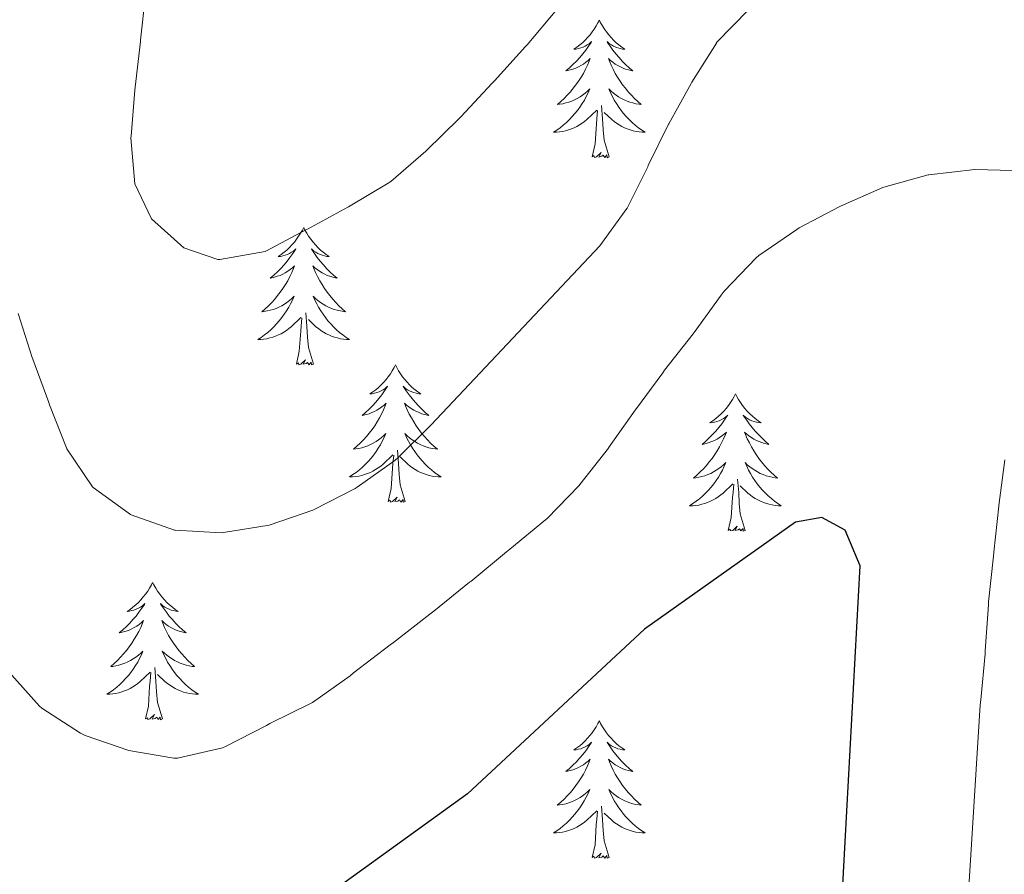
# Model space of a CAD drawing. Units: metres. Extents: x 597057 to 601554, y 4677818 to 4680851.
# Drawn here: x 600343 to 600429, y 4678659 to 4678734 of the extents above; entities that cross this region are included whole.
import ezdxf

# ---------------------------------------------------------------- set-up
doc = ezdxf.new("R2010")
doc.units = ezdxf.units.M
doc.header["$MEASUREMENT"] = 0
for name, color, linetype, lineweight in [('Level 36', 19, 'Continuous', 40), ('Level 4', 36, 'Continuous', 30), ('Level 5', 36, 'Continuous', 0)]:
    doc.layers.add(name, color=color, linetype=linetype, lineweight=lineweight)

msp = doc.modelspace()

# ---------------------------------------------------------------- linework, layer by layer
at = {"layer": 'Level 36', "color": 92, "linetype": 'Continuous', "lineweight": 0}
for points in [[(600393.64, 4678733.56, 0.01), (600393.52, 4678733.34, 0.01), (600393.37, 4678733.07, 0.01), (600393.2, 4678732.8, 0.01), (600393.02, 4678732.55, 0.01), (600392.83, 4678732.3, 0.01), (600392.62, 4678732.06, 0.01), (600392.4, 4678731.84, 0.01), (600392.17, 4678731.62, 0.01), (600391.93, 4678731.42, 0.01), (600391.68, 4678731.22, 0.01), (600391.42, 4678731.05, 0.01), (600391.62, 4678731.07, 0.01), (600391.82, 4678731.11, 0.01), (600392.02, 4678731.16, 0.01), (600392.22, 4678731.23, 0.01), (600392.4, 4678731.32, 0.01), (600392.58, 4678731.42, 0.01), (600392.76, 4678731.53, 0.01), (600392.96, 4678731.72, 0.01), (600392.92, 4678731.65, 0.01), (600392.69, 4678731.31, 0.01), (600392.45, 4678730.97, 0.01), (600392.19, 4678730.65, 0.01), (600391.93, 4678730.33, 0.01), (600391.65, 4678730.03, 0.01), (600391.35, 4678729.73, 0.01), (600391.05, 4678729.45, 0.01), (600390.74, 4678729.18, 0.01), (600390.86, 4678729.2, 0.01), (600391.11, 4678729.26, 0.01), (600391.35, 4678729.33, 0.01), (600391.59, 4678729.42, 0.01), (600391.82, 4678729.52, 0.01), (600392.04, 4678729.64, 0.01), (600392.26, 4678729.77, 0.01), (600392.46, 4678729.92, 0.01), (600392.66, 4678730.07, 0.01), (600392.85, 4678730.24, 0.01), (600392.76, 4678730.02, 0.01), (600392.6, 4678729.66, 0.01), (600392.43, 4678729.31, 0.01), (600392.25, 4678728.96, 0.01), (600392.05, 4678728.62, 0.01), (600391.84, 4678728.29, 0.01), (600391.61, 4678727.97, 0.01), (600391.37, 4678727.66, 0.01), (600391.12, 4678727.35, 0.01), (600390.85, 4678727.06, 0.01), (600390.58, 4678726.78, 0.01), (600390.29, 4678726.51, 0.01), (600390, 4678726.25, 0.01), (600390.19, 4678726.28, 0.01), (600390.46, 4678726.32, 0.01), (600390.72, 4678726.39, 0.01), (600390.98, 4678726.46, 0.01), (600391.24, 4678726.56, 0.01), (600391.48, 4678726.67, 0.01), (600391.72, 4678726.79, 0.01), (600391.96, 4678726.93, 0.01), (600392.18, 4678727.08, 0.01), (600392.4, 4678727.24, 0.01), (600392.6, 4678727.42, 0.01), (600392.8, 4678727.61, 0.01), (600392.66, 4678727.28, 0.01)], [(600393.64, 4678733.56, 0.01), (600393.75, 4678733.34, 0.01), (600393.9, 4678733.07, 0.01), (600394.07, 4678732.8, 0.01), (600394.25, 4678732.55, 0.01), (600394.45, 4678732.3, 0.01), (600394.65, 4678732.06, 0.01), (600394.87, 4678731.84, 0.01), (600395.1, 4678731.62, 0.01), (600395.34, 4678731.42, 0.01), (600395.59, 4678731.22, 0.01), (600395.85, 4678731.05, 0.01), (600395.65, 4678731.07, 0.01), (600395.45, 4678731.11, 0.01), (600395.25, 4678731.16, 0.01), (600395.06, 4678731.23, 0.01), (600394.87, 4678731.32, 0.01), (600394.69, 4678731.42, 0.01), (600394.51, 4678731.53, 0.01), (600394.31, 4678731.72, 0.01), (600394.35, 4678731.65, 0.01), (600394.58, 4678731.31, 0.01), (600394.82, 4678730.97, 0.01), (600395.08, 4678730.65, 0.01), (600395.35, 4678730.33, 0.01), (600395.63, 4678730.03, 0.01), (600395.92, 4678729.73, 0.01), (600396.22, 4678729.45, 0.01), (600396.53, 4678729.18, 0.01), (600396.41, 4678729.2, 0.01), (600396.16, 4678729.26, 0.01), (600395.92, 4678729.33, 0.01), (600395.69, 4678729.42, 0.01), (600395.46, 4678729.52, 0.01), (600395.23, 4678729.64, 0.01), (600395.02, 4678729.77, 0.01), (600394.81, 4678729.92, 0.01), (600394.61, 4678730.07, 0.01), (600394.42, 4678730.24, 0.01), (600394.51, 4678730.02, 0.01), (600394.67, 4678729.66, 0.01), (600394.84, 4678729.31, 0.01), (600395.02, 4678728.96, 0.01), (600395.22, 4678728.62, 0.01), (600395.44, 4678728.29, 0.01), (600395.66, 4678727.97, 0.01), (600395.9, 4678727.66, 0.01), (600396.15, 4678727.35, 0.01), (600396.42, 4678727.06, 0.01), (600396.69, 4678726.78, 0.01), (600396.98, 4678726.51, 0.01), (600397.28, 4678726.25, 0.01), (600397.08, 4678726.28, 0.01), (600396.81, 4678726.32, 0.01), (600396.55, 4678726.39, 0.01), (600396.29, 4678726.46, 0.01), (600396.04, 4678726.56, 0.01), (600395.79, 4678726.67, 0.01), (600395.55, 4678726.79, 0.01), (600395.31, 4678726.93, 0.01), (600395.09, 4678727.08, 0.01), (600394.87, 4678727.24, 0.01), (600394.67, 4678727.42, 0.01), (600394.47, 4678727.61, 0.01), (600394.61, 4678727.28, 0.01)], [(600392.657, 4678727.275, 0.01), (600392.497, 4678726.956, 0.01), (600392.337, 4678726.636, 0.01), (600392.147, 4678726.336, 0.01), (600391.957, 4678726.036, 0.01), (600391.737, 4678725.746, 0.01), (600391.517, 4678725.476, 0.01), (600391.287, 4678725.206, 0.01), (600391.037, 4678724.946, 0.01), (600390.777, 4678724.696, 0.01), (600390.507, 4678724.466, 0.01), (600390.237, 4678724.246, 0.01), (600389.947, 4678724.036, 0.01), (600389.657, 4678723.846, 0.01), (600389.917, 4678723.856, 0.01), (600390.177, 4678723.876, 0.01), (600390.447, 4678723.916, 0.01), (600390.697, 4678723.976, 0.01), (600390.957, 4678724.046, 0.01), (600391.207, 4678724.136, 0.01), (600391.447, 4678724.236, 0.01), (600391.687, 4678724.356, 0.01), (600391.917, 4678724.486, 0.01), (600392.137, 4678724.636, 0.01), (600392.357, 4678724.786, 0.01), (600392.557, 4678724.956, 0.01), (600393.407, 4678725.755, 0.01)], [(600394.607, 4678727.275, 0.01), (600394.767, 4678726.955, 0.01), (600394.937, 4678726.635, 0.01), (600395.117, 4678726.335, 0.01), (600395.317, 4678726.035, 0.01), (600395.527, 4678725.745, 0.01), (600395.747, 4678725.475, 0.01), (600395.977, 4678725.205, 0.01), (600396.227, 4678724.945, 0.01), (600396.487, 4678724.695, 0.01), (600396.757, 4678724.465, 0.01), (600397.036, 4678724.245, 0.01), (600397.326, 4678724.035, 0.01), (600397.616, 4678723.845, 0.01), (600397.346, 4678723.855, 0.01), (600397.086, 4678723.875, 0.01), (600396.826, 4678723.915, 0.01), (600396.566, 4678723.975, 0.01), (600396.307, 4678724.045, 0.01), (600396.057, 4678724.135, 0.01), (600395.817, 4678724.235, 0.01), (600395.577, 4678724.355, 0.01), (600395.347, 4678724.485, 0.01), (600395.127, 4678724.635, 0.01), (600394.917, 4678724.785, 0.01), (600394.707, 4678724.955, 0.01), (600394.047, 4678725.575, 0.01)], [(600394.49, 4678721.71, 0.01), (600394.06, 4678723.15, 0.01), (600393.97, 4678724.06, 0.01), (600393.92, 4678725.01, 0.01), (600393.82, 4678726.17, 0.01)], [(600393.02, 4678721.71, 0.01), (600393.26, 4678722.83, 0.01), (600393.38, 4678724.57, 0.01), (600393.42, 4678725.01, 0.01), (600393.49, 4678725.73, 0.01)], [(600394.49, 4678721.71, 0.01), (600394.31, 4678721.64, 0.01), (600394.29, 4678721.88, 0.01), (600394.1, 4678721.66, 0.01), (600393.98, 4678721.86, 0.01), (600393.86, 4678721.76, 0.01), (600393.59, 4678721.7, 0.01), (600393.79, 4678722.1, 0.01), (600393.4, 4678721.72, 0.01), (600393.22, 4678721.66, 0.01), (600393.17, 4678721.82, 0.01), (600393.02, 4678721.71, 0.01)], [(600367.98, 4678715.58, 0.01), (600367.87, 4678715.36, 0.01), (600367.71, 4678715.08, 0.01), (600367.54, 4678714.82, 0.01), (600367.36, 4678714.56, 0.01), (600367.17, 4678714.31, 0.01), (600366.96, 4678714.08, 0.01), (600366.74, 4678713.85, 0.01), (600366.51, 4678713.63, 0.01), (600366.27, 4678713.43, 0.01), (600366.02, 4678713.24, 0.01), (600365.76, 4678713.06, 0.01), (600365.96, 4678713.08, 0.01), (600366.16, 4678713.12, 0.01), (600366.36, 4678713.18, 0.01), (600366.56, 4678713.25, 0.01), (600366.75, 4678713.33, 0.01), (600366.93, 4678713.43, 0.01), (600367.1, 4678713.54, 0.01), (600367.31, 4678713.73, 0.01), (600367.26, 4678713.67, 0.01), (600367.04, 4678713.32, 0.01), (600366.79, 4678712.99, 0.01), (600366.54, 4678712.66, 0.01), (600366.27, 4678712.34, 0.01), (600365.99, 4678712.04, 0.01), (600365.7, 4678711.75, 0.01), (600365.39, 4678711.46, 0.01), (600365.08, 4678711.19, 0.01), (600365.2, 4678711.22, 0.01), (600365.45, 4678711.27, 0.01), (600365.69, 4678711.35, 0.01), (600365.93, 4678711.43, 0.01), (600366.16, 4678711.54, 0.01), (600366.38, 4678711.66, 0.01), (600366.6, 4678711.79, 0.01), (600366.8, 4678711.93, 0.01), (600367, 4678712.09, 0.01), (600367.19, 4678712.26, 0.01), (600367.1, 4678712.04, 0.01), (600366.94, 4678711.68, 0.01), (600366.77, 4678711.32, 0.01), (600366.59, 4678710.97, 0.01), (600366.39, 4678710.63, 0.01), (600366.18, 4678710.3, 0.01), (600365.95, 4678709.98, 0.01), (600365.71, 4678709.67, 0.01), (600365.46, 4678709.37, 0.01), (600365.2, 4678709.07, 0.01), (600364.92, 4678708.79, 0.01), (600364.63, 4678708.52, 0.01), (600364.34, 4678708.26, 0.01), (600364.53, 4678708.29, 0.01), (600364.8, 4678708.34, 0.01), (600365.06, 4678708.4, 0.01), (600365.32, 4678708.48, 0.01), (600365.58, 4678708.57, 0.01), (600365.82, 4678708.68, 0.01), (600366.07, 4678708.8, 0.01), (600366.3, 4678708.94, 0.01), (600366.52, 4678709.09, 0.01), (600366.74, 4678709.26, 0.01), (600366.95, 4678709.43, 0.01), (600367.14, 4678709.62, 0.01), (600367, 4678709.29, 0.01)], [(600367.98, 4678715.58, 0.01), (600368.09, 4678715.36, 0.01), (600368.24, 4678715.08, 0.01), (600368.41, 4678714.82, 0.01), (600368.59, 4678714.56, 0.01), (600368.79, 4678714.31, 0.01), (600369, 4678714.08, 0.01), (600369.21, 4678713.85, 0.01), (600369.44, 4678713.63, 0.01), (600369.68, 4678713.43, 0.01), (600369.94, 4678713.24, 0.01), (600370.2, 4678713.06, 0.01), (600370, 4678713.08, 0.01), (600369.79, 4678713.12, 0.01), (600369.59, 4678713.18, 0.01), (600369.4, 4678713.25, 0.01), (600369.21, 4678713.33, 0.01), (600369.03, 4678713.43, 0.01), (600368.86, 4678713.54, 0.01), (600368.65, 4678713.73, 0.01), (600368.69, 4678713.67, 0.01), (600368.92, 4678713.32, 0.01), (600369.16, 4678712.99, 0.01), (600369.42, 4678712.66, 0.01), (600369.69, 4678712.34, 0.01), (600369.97, 4678712.04, 0.01), (600370.26, 4678711.75, 0.01), (600370.56, 4678711.46, 0.01), (600370.88, 4678711.19, 0.01), (600370.75, 4678711.22, 0.01), (600370.51, 4678711.27, 0.01), (600370.26, 4678711.35, 0.01), (600370.03, 4678711.43, 0.01), (600369.8, 4678711.54, 0.01), (600369.57, 4678711.66, 0.01), (600369.36, 4678711.79, 0.01), (600369.15, 4678711.93, 0.01), (600368.95, 4678712.09, 0.01), (600368.77, 4678712.26, 0.01), (600368.86, 4678712.04, 0.01), (600369.01, 4678711.68, 0.01), (600369.18, 4678711.32, 0.01), (600369.37, 4678710.97, 0.01), (600369.57, 4678710.63, 0.01), (600369.78, 4678710.3, 0.01), (600370.01, 4678709.98, 0.01), (600370.24, 4678709.67, 0.01), (600370.5, 4678709.37, 0.01), (600370.76, 4678709.07, 0.01), (600371.04, 4678708.79, 0.01), (600371.32, 4678708.52, 0.01), (600371.62, 4678708.26, 0.01), (600371.42, 4678708.29, 0.01), (600371.16, 4678708.34, 0.01), (600370.89, 4678708.4, 0.01), (600370.63, 4678708.48, 0.01), (600370.38, 4678708.57, 0.01), (600370.13, 4678708.68, 0.01), (600369.89, 4678708.8, 0.01), (600369.66, 4678708.94, 0.01), (600369.43, 4678709.09, 0.01), (600369.22, 4678709.26, 0.01), (600369.01, 4678709.43, 0.01), (600368.81, 4678709.62, 0.01), (600368.96, 4678709.29, 0.01)], [(600366.996, 4678709.288, 0.01), (600366.846, 4678708.968, 0.01), (600366.676, 4678708.658, 0.01), (600366.486, 4678708.348, 0.01), (600366.296, 4678708.058, 0.01), (600366.086, 4678707.768, 0.01), (600365.856, 4678707.488, 0.01), (600365.626, 4678707.218, 0.01), (600365.375, 4678706.958, 0.01), (600365.115, 4678706.718, 0.01), (600364.855, 4678706.478, 0.01), (600364.575, 4678706.258, 0.01), (600364.285, 4678706.048, 0.01), (600363.995, 4678705.858, 0.01), (600364.255, 4678705.868, 0.01), (600364.525, 4678705.898, 0.01), (600364.785, 4678705.938, 0.01), (600365.045, 4678705.998, 0.01), (600365.295, 4678706.068, 0.01), (600365.545, 4678706.148, 0.01), (600365.795, 4678706.258, 0.01), (600366.025, 4678706.368, 0.01), (600366.255, 4678706.498, 0.01), (600366.485, 4678706.648, 0.01), (600366.695, 4678706.808, 0.01), (600366.895, 4678706.978, 0.01), (600367.745, 4678707.778, 0.01)], [(600368.956, 4678709.288, 0.01), (600369.106, 4678708.968, 0.01), (600369.276, 4678708.658, 0.01), (600369.455, 4678708.348, 0.01), (600369.655, 4678708.058, 0.01), (600369.865, 4678707.768, 0.01), (600370.085, 4678707.488, 0.01), (600370.325, 4678707.218, 0.01), (600370.565, 4678706.958, 0.01), (600370.825, 4678706.718, 0.01), (600371.095, 4678706.478, 0.01), (600371.375, 4678706.258, 0.01), (600371.675, 4678706.047, 0.01), (600371.965, 4678705.857, 0.01), (600371.695, 4678705.867, 0.01), (600371.435, 4678705.898, 0.01), (600371.175, 4678705.938, 0.01), (600370.905, 4678705.998, 0.01), (600370.645, 4678706.068, 0.01), (600370.395, 4678706.148, 0.01), (600370.155, 4678706.258, 0.01), (600369.915, 4678706.368, 0.01), (600369.685, 4678706.498, 0.01), (600369.465, 4678706.648, 0.01), (600369.255, 4678706.808, 0.01), (600369.045, 4678706.978, 0.01), (600368.395, 4678707.598, 0.01)], [(600368.83, 4678703.73, 0.01), (600368.4, 4678705.17, 0.01), (600368.31, 4678706.07, 0.01), (600368.26, 4678707.02, 0.01), (600368.16, 4678708.18, 0.01)], [(600367.36, 4678703.73, 0.01), (600367.6, 4678704.84, 0.01), (600367.72, 4678706.59, 0.01), (600367.76, 4678707.02, 0.01), (600367.83, 4678707.74, 0.01)], [(600368.83, 4678703.73, 0.01), (600368.65, 4678703.66, 0.01), (600368.64, 4678703.9, 0.01), (600368.44, 4678703.68, 0.01), (600368.32, 4678703.88, 0.01), (600368.2, 4678703.77, 0.01), (600367.93, 4678703.72, 0.01), (600368.13, 4678704.11, 0.01), (600367.74, 4678703.73, 0.01), (600367.56, 4678703.68, 0.01), (600367.52, 4678703.84, 0.01), (600367.36, 4678703.73, 0.01)], [(600375.94, 4678703.66, 0.01), (600375.83, 4678703.44, 0.01), (600375.67, 4678703.16, 0.01), (600375.5, 4678702.9, 0.01), (600375.32, 4678702.64, 0.01), (600375.13, 4678702.39, 0.01), (600374.92, 4678702.16, 0.01), (600374.7, 4678701.93, 0.01), (600374.47, 4678701.71, 0.01), (600374.23, 4678701.51, 0.01), (600373.98, 4678701.32, 0.01), (600373.72, 4678701.14, 0.01), (600373.92, 4678701.16, 0.01), (600374.12, 4678701.2, 0.01), (600374.32, 4678701.26, 0.01), (600374.52, 4678701.33, 0.01), (600374.7, 4678701.41, 0.01), (600374.89, 4678701.51, 0.01), (600375.06, 4678701.62, 0.01), (600375.26, 4678701.81, 0.01), (600375.22, 4678701.75, 0.01), (600374.99, 4678701.4, 0.01), (600374.75, 4678701.07, 0.01), (600374.5, 4678700.74, 0.01), (600374.23, 4678700.43, 0.01), (600373.95, 4678700.12, 0.01), (600373.66, 4678699.83, 0.01), (600373.35, 4678699.54, 0.01), (600373.04, 4678699.27, 0.01), (600373.16, 4678699.3, 0.01), (600373.41, 4678699.35, 0.01), (600373.65, 4678699.43, 0.01), (600373.89, 4678699.52, 0.01), (600374.12, 4678699.62, 0.01), (600374.34, 4678699.74, 0.01), (600374.56, 4678699.87, 0.01), (600374.76, 4678700.01, 0.01), (600374.96, 4678700.17, 0.01), (600375.15, 4678700.34, 0.01), (600375.06, 4678700.12, 0.01), (600374.9, 4678699.76, 0.01), (600374.73, 4678699.4, 0.01), (600374.55, 4678699.06, 0.01), (600374.35, 4678698.72, 0.01), (600374.14, 4678698.38, 0.01), (600373.91, 4678698.06, 0.01), (600373.67, 4678697.75, 0.01), (600373.42, 4678697.45, 0.01), (600373.16, 4678697.16, 0.01), (600372.88, 4678696.87, 0.01), (600372.59, 4678696.6, 0.01), (600372.3, 4678696.35, 0.01), (600372.49, 4678696.37, 0.01), (600372.76, 4678696.42, 0.01), (600373.02, 4678696.48, 0.01), (600373.28, 4678696.56, 0.01), (600373.54, 4678696.65, 0.01), (600373.78, 4678696.76, 0.01), (600374.02, 4678696.88, 0.01), (600374.26, 4678697.02, 0.01), (600374.48, 4678697.17, 0.01), (600374.7, 4678697.34, 0.01), (600374.91, 4678697.51, 0.01), (600375.1, 4678697.7, 0.01), (600374.96, 4678697.37, 0.01)], [(600375.94, 4678703.66, 0.01), (600376.05, 4678703.44, 0.01), (600376.2, 4678703.16, 0.01), (600376.37, 4678702.9, 0.01), (600376.55, 4678702.64, 0.01), (600376.75, 4678702.39, 0.01), (600376.95, 4678702.16, 0.01), (600377.17, 4678701.93, 0.01), (600377.4, 4678701.71, 0.01), (600377.64, 4678701.51, 0.01), (600377.89, 4678701.32, 0.01), (600378.15, 4678701.14, 0.01), (600377.96, 4678701.16, 0.01), (600377.75, 4678701.2, 0.01), (600377.55, 4678701.26, 0.01), (600377.36, 4678701.33, 0.01), (600377.17, 4678701.41, 0.01), (600376.99, 4678701.51, 0.01), (600376.81, 4678701.62, 0.01), (600376.61, 4678701.81, 0.01), (600376.65, 4678701.75, 0.01), (600376.88, 4678701.4, 0.01), (600377.12, 4678701.07, 0.01), (600377.38, 4678700.74, 0.01), (600377.65, 4678700.43, 0.01), (600377.93, 4678700.12, 0.01), (600378.22, 4678699.83, 0.01), (600378.52, 4678699.54, 0.01), (600378.84, 4678699.27, 0.01), (600378.71, 4678699.3, 0.01), (600378.46, 4678699.35, 0.01), (600378.22, 4678699.43, 0.01), (600377.99, 4678699.52, 0.01), (600377.76, 4678699.62, 0.01), (600377.53, 4678699.74, 0.01), (600377.32, 4678699.87, 0.01), (600377.11, 4678700.01, 0.01), (600376.91, 4678700.17, 0.01), (600376.73, 4678700.34, 0.01), (600376.81, 4678700.12, 0.01), (600376.97, 4678699.76, 0.01), (600377.14, 4678699.4, 0.01), (600377.33, 4678699.06, 0.01), (600377.53, 4678698.72, 0.01), (600377.74, 4678698.38, 0.01), (600377.96, 4678698.06, 0.01), (600378.2, 4678697.75, 0.01), (600378.46, 4678697.45, 0.01), (600378.72, 4678697.16, 0.01), (600378.99, 4678696.87, 0.01), (600379.28, 4678696.6, 0.01), (600379.58, 4678696.35, 0.01), (600379.38, 4678696.37, 0.01), (600379.12, 4678696.42, 0.01), (600378.85, 4678696.48, 0.01), (600378.59, 4678696.56, 0.01), (600378.34, 4678696.65, 0.01), (600378.09, 4678696.76, 0.01), (600377.85, 4678696.88, 0.01), (600377.62, 4678697.02, 0.01), (600377.39, 4678697.17, 0.01), (600377.17, 4678697.34, 0.01), (600376.97, 4678697.51, 0.01), (600376.77, 4678697.7, 0.01), (600376.91, 4678697.37, 0.01)], [(600405.45, 4678701.15, 0.01), (600405.34, 4678700.93, 0.01), (600405.19, 4678700.66, 0.01), (600405.02, 4678700.39, 0.01), (600404.84, 4678700.13, 0.01), (600404.64, 4678699.89, 0.01), (600404.44, 4678699.65, 0.01), (600404.22, 4678699.42, 0.01), (600403.99, 4678699.21, 0.01), (600403.75, 4678699, 0.01), (600403.5, 4678698.81, 0.01), (600403.24, 4678698.63, 0.01), (600403.43, 4678698.66, 0.01), (600403.64, 4678698.7, 0.01), (600403.84, 4678698.75, 0.01), (600404.03, 4678698.82, 0.01), (600404.22, 4678698.9, 0.01), (600404.4, 4678699, 0.01), (600404.58, 4678699.12, 0.01), (600404.78, 4678699.31, 0.01), (600404.74, 4678699.24, 0.01), (600404.51, 4678698.9, 0.01), (600404.27, 4678698.56, 0.01), (600404.01, 4678698.23, 0.01), (600403.74, 4678697.92, 0.01), (600403.46, 4678697.61, 0.01), (600403.17, 4678697.32, 0.01), (600402.87, 4678697.04, 0.01), (600402.55, 4678696.76, 0.01), (600402.68, 4678696.79, 0.01), (600402.92, 4678696.85, 0.01), (600403.17, 4678696.92, 0.01), (600403.4, 4678697.01, 0.01), (600403.63, 4678697.11, 0.01), (600403.86, 4678697.23, 0.01), (600404.07, 4678697.36, 0.01), (600404.28, 4678697.5, 0.01), (600404.48, 4678697.66, 0.01), (600404.66, 4678697.83, 0.01), (600404.58, 4678697.61, 0.01), (600404.42, 4678697.25, 0.01), (600404.25, 4678696.89, 0.01), (600404.06, 4678696.55, 0.01), (600403.86, 4678696.21, 0.01), (600403.65, 4678695.88, 0.01), (600403.42, 4678695.55, 0.01), (600403.18, 4678695.24, 0.01), (600402.93, 4678694.94, 0.01), (600402.67, 4678694.65, 0.01), (600402.4, 4678694.37, 0.01), (600402.11, 4678694.1, 0.01), (600401.81, 4678693.84, 0.01), (600402.01, 4678693.86, 0.01), (600402.27, 4678693.91, 0.01), (600402.54, 4678693.97, 0.01), (600402.8, 4678694.05, 0.01), (600403.05, 4678694.15, 0.01), (600403.3, 4678694.25, 0.01), (600403.54, 4678694.38, 0.01), (600403.77, 4678694.52, 0.01), (600404, 4678694.66, 0.01), (600404.22, 4678694.83, 0.01), (600404.42, 4678695, 0.01), (600404.62, 4678695.19, 0.01), (600404.48, 4678694.87, 0.01)], [(600405.45, 4678701.15, 0.01), (600405.56, 4678700.93, 0.01), (600405.72, 4678700.66, 0.01), (600405.89, 4678700.39, 0.01), (600406.07, 4678700.13, 0.01), (600406.26, 4678699.88, 0.01), (600406.47, 4678699.65, 0.01), (600406.69, 4678699.42, 0.01), (600406.92, 4678699.2, 0.01), (600407.16, 4678699, 0.01), (600407.41, 4678698.81, 0.01), (600407.67, 4678698.63, 0.01), (600407.47, 4678698.66, 0.01), (600407.27, 4678698.69, 0.01), (600407.07, 4678698.75, 0.01), (600406.87, 4678698.82, 0.01), (600406.68, 4678698.9, 0.01), (600406.5, 4678699, 0.01), (600406.33, 4678699.12, 0.01), (600406.12, 4678699.31, 0.01), (600406.16, 4678699.24, 0.01), (600406.4, 4678698.9, 0.01), (600406.64, 4678698.56, 0.01), (600406.89, 4678698.23, 0.01), (600407.16, 4678697.92, 0.01), (600407.44, 4678697.61, 0.01), (600407.73, 4678697.32, 0.01), (600408.04, 4678697.04, 0.01), (600408.35, 4678696.76, 0.01), (600408.23, 4678696.79, 0.01), (600407.98, 4678696.84, 0.01), (600407.74, 4678696.92, 0.01), (600407.5, 4678697.01, 0.01), (600407.27, 4678697.11, 0.01), (600407.05, 4678697.23, 0.01), (600406.83, 4678697.36, 0.01), (600406.62, 4678697.5, 0.01), (600406.43, 4678697.66, 0.01), (600406.24, 4678697.83, 0.01), (600406.33, 4678697.61, 0.01), (600406.48, 4678697.25, 0.01), (600406.66, 4678696.89, 0.01), (600406.84, 4678696.55, 0.01), (600407.04, 4678696.21, 0.01), (600407.25, 4678695.88, 0.01), (600407.48, 4678695.55, 0.01), (600407.72, 4678695.24, 0.01), (600407.97, 4678694.94, 0.01), (600408.23, 4678694.65, 0.01), (600408.51, 4678694.36, 0.01), (600408.8, 4678694.1, 0.01), (600409.09, 4678693.84, 0.01), (600408.9, 4678693.86, 0.01), (600408.63, 4678693.91, 0.01), (600408.37, 4678693.97, 0.01), (600408.11, 4678694.05, 0.01), (600407.85, 4678694.14, 0.01), (600407.6, 4678694.25, 0.01), (600407.36, 4678694.38, 0.01), (600407.13, 4678694.52, 0.01), (600406.9, 4678694.66, 0.01), (600406.69, 4678694.83, 0.01), (600406.48, 4678695, 0.01), (600406.29, 4678695.19, 0.01), (600406.43, 4678694.87, 0.01)], [(600374.963, 4678697.367, 0.01), (600374.803, 4678697.047, 0.01), (600374.643, 4678696.737, 0.01), (600374.453, 4678696.427, 0.01), (600374.263, 4678696.137, 0.01), (600374.053, 4678695.848, 0.01), (600373.823, 4678695.568, 0.01), (600373.593, 4678695.298, 0.01), (600373.343, 4678695.038, 0.01), (600373.083, 4678694.798, 0.01), (600372.823, 4678694.568, 0.01), (600372.543, 4678694.338, 0.01), (600372.253, 4678694.138, 0.01), (600371.963, 4678693.938, 0.01), (600372.223, 4678693.948, 0.01), (600372.483, 4678693.978, 0.01), (600372.753, 4678694.018, 0.01), (600373.013, 4678694.078, 0.01), (600373.263, 4678694.148, 0.01), (600373.513, 4678694.238, 0.01), (600373.763, 4678694.338, 0.01), (600373.993, 4678694.448, 0.01), (600374.223, 4678694.578, 0.01), (600374.443, 4678694.727, 0.01), (600374.663, 4678694.887, 0.01), (600374.863, 4678695.057, 0.01), (600375.713, 4678695.857, 0.01)], [(600376.913, 4678697.367, 0.01), (600377.073, 4678697.047, 0.01), (600377.243, 4678696.737, 0.01), (600377.423, 4678696.427, 0.01), (600377.623, 4678696.137, 0.01), (600377.833, 4678695.847, 0.01), (600378.053, 4678695.567, 0.01), (600378.293, 4678695.297, 0.01), (600378.533, 4678695.037, 0.01), (600378.793, 4678694.797, 0.01), (600379.063, 4678694.567, 0.01), (600379.343, 4678694.337, 0.01), (600379.633, 4678694.137, 0.01), (600379.922, 4678693.937, 0.01), (600379.652, 4678693.947, 0.01), (600379.393, 4678693.977, 0.01), (600379.133, 4678694.017, 0.01), (600378.873, 4678694.077, 0.01), (600378.613, 4678694.147, 0.01), (600378.363, 4678694.237, 0.01), (600378.123, 4678694.337, 0.01), (600377.883, 4678694.447, 0.01), (600377.653, 4678694.577, 0.01), (600377.433, 4678694.727, 0.01), (600377.223, 4678694.887, 0.01), (600377.013, 4678695.057, 0.01), (600376.363, 4678695.677, 0.01)], [(600376.79, 4678691.81, 0.01), (600376.36, 4678693.25, 0.01), (600376.27, 4678694.15, 0.01), (600376.22, 4678695.1, 0.01), (600376.12, 4678696.26, 0.01)], [(600375.32, 4678691.81, 0.01), (600375.56, 4678692.93, 0.01), (600375.68, 4678694.67, 0.01), (600375.72, 4678695.1, 0.01), (600375.79, 4678695.82, 0.01)], [(600404.481, 4678694.865, 0.01), (600404.321, 4678694.535, 0.01), (600404.151, 4678694.225, 0.01), (600403.971, 4678693.925, 0.01), (600403.771, 4678693.625, 0.01), (600403.561, 4678693.335, 0.01), (600403.341, 4678693.055, 0.01), (600403.101, 4678692.795, 0.01), (600402.861, 4678692.535, 0.01), (600402.601, 4678692.285, 0.01), (600402.331, 4678692.055, 0.01), (600402.051, 4678691.835, 0.01), (600401.761, 4678691.625, 0.01), (600401.471, 4678691.436, 0.01), (600401.741, 4678691.436, 0.01), (600402.001, 4678691.465, 0.01), (600402.261, 4678691.505, 0.01), (600402.521, 4678691.565, 0.01), (600402.781, 4678691.635, 0.01), (600403.031, 4678691.725, 0.01), (600403.271, 4678691.825, 0.01), (600403.511, 4678691.945, 0.01), (600403.741, 4678692.075, 0.01), (600403.961, 4678692.215, 0.01), (600404.171, 4678692.375, 0.01), (600404.381, 4678692.545, 0.01), (600405.221, 4678693.345, 0.01)], [(600406.431, 4678694.865, 0.01), (600406.581, 4678694.535, 0.01), (600406.751, 4678694.225, 0.01), (600406.941, 4678693.925, 0.01), (600407.131, 4678693.625, 0.01), (600407.341, 4678693.335, 0.01), (600407.571, 4678693.055, 0.01), (600407.801, 4678692.795, 0.01), (600408.051, 4678692.535, 0.01), (600408.301, 4678692.295, 0.01), (600408.57, 4678692.065, 0.01), (600408.85, 4678691.845, 0.01), (600409.14, 4678691.635, 0.01), (600409.43, 4678691.445, 0.01), (600409.17, 4678691.445, 0.01), (600408.9, 4678691.475, 0.01), (600408.64, 4678691.515, 0.01), (600408.38, 4678691.565, 0.01), (600408.13, 4678691.635, 0.01), (600407.88, 4678691.725, 0.01), (600407.63, 4678691.825, 0.01), (600407.401, 4678691.945, 0.01), (600407.171, 4678692.075, 0.01), (600406.941, 4678692.215, 0.01), (600406.731, 4678692.375, 0.01), (600406.531, 4678692.545, 0.01), (600405.871, 4678693.165, 0.01)], [(600406.3, 4678689.3, 0.01), (600405.87, 4678690.74, 0.01), (600405.78, 4678691.64, 0.01), (600405.74, 4678692.59, 0.01), (600405.64, 4678693.76, 0.01)], [(600404.83, 4678689.3, 0.01), (600405.08, 4678690.42, 0.01), (600405.19, 4678692.16, 0.01), (600405.24, 4678692.59, 0.01), (600405.3, 4678693.32, 0.01)], [(600376.79, 4678691.81, 0.01), (600376.61, 4678691.74, 0.01), (600376.6, 4678691.98, 0.01), (600376.4, 4678691.76, 0.01), (600376.28, 4678691.96, 0.01), (600376.16, 4678691.85, 0.01), (600375.89, 4678691.8, 0.01), (600376.09, 4678692.19, 0.01), (600375.7, 4678691.81, 0.01), (600375.52, 4678691.76, 0.01), (600375.48, 4678691.92, 0.01), (600375.32, 4678691.81, 0.01)], [(600406.3, 4678689.3, 0.01), (600406.13, 4678689.23, 0.01), (600406.11, 4678689.47, 0.01), (600405.92, 4678689.25, 0.01), (600405.8, 4678689.45, 0.01), (600405.68, 4678689.34, 0.01), (600405.41, 4678689.29, 0.01), (600405.6, 4678689.68, 0.01), (600405.22, 4678689.3, 0.01), (600405.03, 4678689.25, 0.01), (600404.99, 4678689.41, 0.01), (600404.83, 4678689.3, 0.01)], [(600354.87, 4678684.79, 0.01), (600354.76, 4678684.57, 0.01), (600354.6, 4678684.3, 0.01), (600354.44, 4678684.03, 0.01), (600354.25, 4678683.77, 0.01), (600354.06, 4678683.53, 0.01), (600353.85, 4678683.29, 0.01), (600353.63, 4678683.06, 0.01), (600353.4, 4678682.85, 0.01), (600353.16, 4678682.64, 0.01), (600352.91, 4678682.45, 0.01), (600352.65, 4678682.27, 0.01), (600352.85, 4678682.3, 0.01), (600353.05, 4678682.34, 0.01), (600353.25, 4678682.39, 0.01), (600353.45, 4678682.46, 0.01), (600353.64, 4678682.54, 0.01), (600353.82, 4678682.64, 0.01), (600353.99, 4678682.76, 0.01), (600354.2, 4678682.95, 0.01), (600354.16, 4678682.88, 0.01), (600353.93, 4678682.54, 0.01), (600353.68, 4678682.2, 0.01), (600353.43, 4678681.87, 0.01), (600353.16, 4678681.56, 0.01), (600352.88, 4678681.25, 0.01), (600352.59, 4678680.96, 0.01), (600352.28, 4678680.68, 0.01), (600351.97, 4678680.4, 0.01), (600352.1, 4678680.43, 0.01), (600352.34, 4678680.49, 0.01), (600352.58, 4678680.56, 0.01), (600352.82, 4678680.65, 0.01), (600353.05, 4678680.75, 0.01), (600353.27, 4678680.87, 0.01), (600353.49, 4678681, 0.01), (600353.7, 4678681.14, 0.01), (600353.89, 4678681.3, 0.01), (600354.08, 4678681.47, 0.01), (600353.99, 4678681.25, 0.01), (600353.84, 4678680.89, 0.01), (600353.66, 4678680.53, 0.01), (600353.48, 4678680.19, 0.01), (600353.28, 4678679.85, 0.01), (600353.07, 4678679.52, 0.01), (600352.84, 4678679.19, 0.01), (600352.6, 4678678.88, 0.01), (600352.35, 4678678.58, 0.01), (600352.09, 4678678.29, 0.01), (600351.81, 4678678.01, 0.01), (600351.52, 4678677.74, 0.01), (600351.23, 4678677.48, 0.01), (600351.42, 4678677.5, 0.01), (600351.69, 4678677.55, 0.01), (600351.95, 4678677.61, 0.01), (600352.21, 4678677.69, 0.01), (600352.47, 4678677.79, 0.01), (600352.72, 4678677.89, 0.01), (600352.96, 4678678.02, 0.01), (600353.19, 4678678.16, 0.01), (600353.42, 4678678.3, 0.01), (600353.63, 4678678.47, 0.01), (600353.84, 4678678.64, 0.01), (600354.03, 4678678.83, 0.01), (600353.89, 4678678.51, 0.01)], [(600354.87, 4678684.79, 0.01), (600354.98, 4678684.57, 0.01), (600355.14, 4678684.3, 0.01), (600355.3, 4678684.03, 0.01), (600355.48, 4678683.77, 0.01), (600355.68, 4678683.53, 0.01), (600355.89, 4678683.29, 0.01), (600356.1, 4678683.06, 0.01), (600356.34, 4678682.85, 0.01), (600356.58, 4678682.64, 0.01), (600356.83, 4678682.45, 0.01), (600357.09, 4678682.27, 0.01), (600356.89, 4678682.3, 0.01), (600356.68, 4678682.34, 0.01), (600356.48, 4678682.39, 0.01), (600356.29, 4678682.46, 0.01), (600356.1, 4678682.54, 0.01), (600355.92, 4678682.64, 0.01), (600355.75, 4678682.76, 0.01), (600355.54, 4678682.95, 0.01), (600355.58, 4678682.88, 0.01), (600355.81, 4678682.54, 0.01), (600356.06, 4678682.2, 0.01), (600356.31, 4678681.87, 0.01), (600356.58, 4678681.56, 0.01), (600356.86, 4678681.25, 0.01), (600357.15, 4678680.96, 0.01), (600357.45, 4678680.68, 0.01), (600357.77, 4678680.4, 0.01), (600357.64, 4678680.43, 0.01), (600357.4, 4678680.49, 0.01), (600357.16, 4678680.56, 0.01), (600356.92, 4678680.65, 0.01), (600356.69, 4678680.75, 0.01), (600356.46, 4678680.87, 0.01), (600356.25, 4678681, 0.01), (600356.04, 4678681.14, 0.01), (600355.84, 4678681.3, 0.01), (600355.66, 4678681.47, 0.01), (600355.75, 4678681.25, 0.01), (600355.9, 4678680.89, 0.01), (600356.07, 4678680.53, 0.01), (600356.26, 4678680.19, 0.01), (600356.46, 4678679.85, 0.01), (600356.67, 4678679.52, 0.01), (600356.9, 4678679.19, 0.01), (600357.14, 4678678.88, 0.01), (600357.39, 4678678.58, 0.01), (600357.65, 4678678.29, 0.01), (600357.93, 4678678.01, 0.01), (600358.21, 4678677.74, 0.01), (600358.51, 4678677.48, 0.01), (600358.31, 4678677.5, 0.01), (600358.05, 4678677.55, 0.01), (600357.78, 4678677.61, 0.01), (600357.52, 4678677.69, 0.01), (600357.27, 4678677.79, 0.01), (600357.02, 4678677.89, 0.01), (600356.78, 4678678.02, 0.01), (600356.55, 4678678.16, 0.01), (600356.32, 4678678.3, 0.01), (600356.11, 4678678.47, 0.01), (600355.9, 4678678.64, 0.01), (600355.7, 4678678.83, 0.01), (600355.85, 4678678.51, 0.01)], [(600353.891, 4678678.509, 0.01), (600353.741, 4678678.179, 0.01), (600353.571, 4678677.869, 0.01), (600353.381, 4678677.569, 0.01), (600353.191, 4678677.269, 0.01), (600352.981, 4678676.979, 0.01), (600352.761, 4678676.699, 0.01), (600352.521, 4678676.439, 0.01), (600352.271, 4678676.18, 0.01), (600352.021, 4678675.93, 0.01), (600351.751, 4678675.7, 0.01), (600351.471, 4678675.48, 0.01), (600351.181, 4678675.27, 0.01), (600350.891, 4678675.08, 0.01), (600351.151, 4678675.08, 0.01), (600351.421, 4678675.11, 0.01), (600351.681, 4678675.15, 0.01), (600351.941, 4678675.21, 0.01), (600352.191, 4678675.28, 0.01), (600352.441, 4678675.37, 0.01), (600352.691, 4678675.469, 0.01), (600352.921, 4678675.589, 0.01), (600353.161, 4678675.719, 0.01), (600353.381, 4678675.859, 0.01), (600353.591, 4678676.019, 0.01), (600353.791, 4678676.189, 0.01), (600354.641, 4678676.989, 0.01)], [(600355.851, 4678678.509, 0.01), (600356.001, 4678678.179, 0.01), (600356.171, 4678677.869, 0.01), (600356.351, 4678677.569, 0.01), (600356.551, 4678677.269, 0.01), (600356.761, 4678676.979, 0.01), (600356.981, 4678676.699, 0.01), (600357.221, 4678676.439, 0.01), (600357.461, 4678676.179, 0.01), (600357.721, 4678675.929, 0.01), (600357.991, 4678675.699, 0.01), (600358.271, 4678675.479, 0.01), (600358.561, 4678675.269, 0.01), (600358.851, 4678675.079, 0.01), (600358.581, 4678675.079, 0.01), (600358.321, 4678675.109, 0.01), (600358.061, 4678675.149, 0.01), (600357.801, 4678675.209, 0.01), (600357.541, 4678675.279, 0.01), (600357.301, 4678675.369, 0.01), (600357.051, 4678675.469, 0.01), (600356.811, 4678675.589, 0.01), (600356.581, 4678675.719, 0.01), (600356.361, 4678675.859, 0.01), (600356.151, 4678676.019, 0.01), (600355.941, 4678676.189, 0.01), (600355.291, 4678676.809, 0.01)], [(600355.72, 4678672.94, 0.01), (600355.29, 4678674.38, 0.01), (600355.2, 4678675.28, 0.01), (600355.15, 4678676.23, 0.01), (600355.05, 4678677.4, 0.01)], [(600354.25, 4678672.94, 0.01), (600354.5, 4678674.06, 0.01), (600354.61, 4678675.8, 0.01), (600354.66, 4678676.23, 0.01), (600354.72, 4678676.96, 0.01)], [(600355.72, 4678672.94, 0.01), (600355.55, 4678672.87, 0.01), (600355.53, 4678673.11, 0.01), (600355.34, 4678672.89, 0.01), (600355.22, 4678673.09, 0.01), (600355.1, 4678672.98, 0.01), (600354.82, 4678672.93, 0.01), (600355.02, 4678673.32, 0.01), (600354.64, 4678672.94, 0.01), (600354.45, 4678672.89, 0.01), (600354.41, 4678673.05, 0.01), (600354.25, 4678672.94, 0.01)], [(600393.64, 4678672.77, 0.01), (600393.52, 4678672.55, 0.01), (600393.37, 4678672.27, 0.01), (600393.2, 4678672.01, 0.01), (600393.02, 4678671.75, 0.01), (600392.82, 4678671.5, 0.01), (600392.62, 4678671.26, 0.01), (600392.4, 4678671.04, 0.01), (600392.17, 4678670.82, 0.01), (600391.93, 4678670.62, 0.01), (600391.68, 4678670.43, 0.01), (600391.42, 4678670.25, 0.01), (600391.62, 4678670.27, 0.01), (600391.82, 4678670.31, 0.01), (600392.02, 4678670.36, 0.01), (600392.21, 4678670.43, 0.01), (600392.4, 4678670.52, 0.01), (600392.58, 4678670.62, 0.01), (600392.76, 4678670.73, 0.01), (600392.96, 4678670.92, 0.01), (600392.92, 4678670.86, 0.01), (600392.69, 4678670.51, 0.01), (600392.45, 4678670.18, 0.01), (600392.19, 4678669.85, 0.01), (600391.92, 4678669.53, 0.01), (600391.64, 4678669.23, 0.01), (600391.35, 4678668.93, 0.01), (600391.05, 4678668.65, 0.01), (600390.74, 4678668.38, 0.01), (600390.86, 4678668.4, 0.01), (600391.11, 4678668.46, 0.01), (600391.35, 4678668.53, 0.01), (600391.58, 4678668.62, 0.01), (600391.82, 4678668.72, 0.01), (600392.04, 4678668.84, 0.01), (600392.26, 4678668.97, 0.01), (600392.46, 4678669.12, 0.01), (600392.66, 4678669.28, 0.01), (600392.85, 4678669.45, 0.01), (600392.76, 4678669.22, 0.01), (600392.6, 4678668.86, 0.01), (600392.43, 4678668.51, 0.01), (600392.25, 4678668.16, 0.01), (600392.05, 4678667.82, 0.01), (600391.83, 4678667.49, 0.01), (600391.61, 4678667.17, 0.01), (600391.37, 4678666.86, 0.01), (600391.12, 4678666.55, 0.01), (600390.85, 4678666.26, 0.01), (600390.58, 4678665.98, 0.01), (600390.29, 4678665.71, 0.01), (600389.99, 4678665.45, 0.01), (600390.19, 4678665.48, 0.01), (600390.46, 4678665.52, 0.01), (600390.72, 4678665.59, 0.01), (600390.98, 4678665.67, 0.01), (600391.23, 4678665.76, 0.01), (600391.48, 4678665.87, 0.01), (600391.72, 4678665.99, 0.01), (600391.96, 4678666.13, 0.01), (600392.18, 4678666.28, 0.01), (600392.4, 4678666.44, 0.01), (600392.6, 4678666.62, 0.01), (600392.8, 4678666.81, 0.01), (600392.66, 4678666.48, 0.01)], [(600393.64, 4678672.77, 0.01), (600393.75, 4678672.55, 0.01), (600393.9, 4678672.27, 0.01), (600394.07, 4678672.01, 0.01), (600394.25, 4678671.75, 0.01), (600394.44, 4678671.5, 0.01), (600394.65, 4678671.26, 0.01), (600394.87, 4678671.04, 0.01), (600395.1, 4678670.82, 0.01), (600395.34, 4678670.62, 0.01), (600395.59, 4678670.43, 0.01), (600395.85, 4678670.25, 0.01), (600395.65, 4678670.27, 0.01), (600395.45, 4678670.31, 0.01), (600395.25, 4678670.36, 0.01), (600395.06, 4678670.43, 0.01), (600394.87, 4678670.52, 0.01), (600394.69, 4678670.62, 0.01), (600394.51, 4678670.73, 0.01), (600394.31, 4678670.92, 0.01), (600394.35, 4678670.86, 0.01), (600394.58, 4678670.51, 0.01), (600394.82, 4678670.18, 0.01), (600395.08, 4678669.85, 0.01), (600395.34, 4678669.53, 0.01), (600395.62, 4678669.23, 0.01), (600395.92, 4678668.93, 0.01), (600396.22, 4678668.65, 0.01), (600396.53, 4678668.38, 0.01), (600396.41, 4678668.4, 0.01), (600396.16, 4678668.46, 0.01), (600395.92, 4678668.53, 0.01), (600395.68, 4678668.62, 0.01), (600395.45, 4678668.72, 0.01), (600395.23, 4678668.84, 0.01), (600395.02, 4678668.97, 0.01), (600394.81, 4678669.12, 0.01), (600394.61, 4678669.28, 0.01), (600394.42, 4678669.45, 0.01), (600394.51, 4678669.22, 0.01), (600394.67, 4678668.86, 0.01), (600394.84, 4678668.51, 0.01), (600395.02, 4678668.16, 0.01), (600395.22, 4678667.82, 0.01), (600395.44, 4678667.49, 0.01), (600395.66, 4678667.17, 0.01), (600395.9, 4678666.86, 0.01), (600396.15, 4678666.55, 0.01), (600396.42, 4678666.26, 0.01), (600396.69, 4678665.98, 0.01), (600396.98, 4678665.71, 0.01), (600397.28, 4678665.45, 0.01), (600397.08, 4678665.48, 0.01), (600396.81, 4678665.52, 0.01), (600396.55, 4678665.59, 0.01), (600396.29, 4678665.67, 0.01), (600396.04, 4678665.76, 0.01), (600395.79, 4678665.87, 0.01), (600395.55, 4678665.99, 0.01), (600395.31, 4678666.13, 0.01), (600395.09, 4678666.28, 0.01), (600394.87, 4678666.44, 0.01), (600394.67, 4678666.62, 0.01), (600394.47, 4678666.81, 0.01), (600394.61, 4678666.48, 0.01)], [(600392.657, 4678666.477, 0.01), (600392.497, 4678666.157, 0.01), (600392.327, 4678665.847, 0.01), (600392.147, 4678665.537, 0.01), (600391.947, 4678665.237, 0.01), (600391.737, 4678664.957, 0.01), (600391.517, 4678664.677, 0.01), (600391.287, 4678664.407, 0.01), (600391.037, 4678664.147, 0.01), (600390.777, 4678663.907, 0.01), (600390.507, 4678663.667, 0.01), (600390.227, 4678663.447, 0.01), (600389.937, 4678663.237, 0.01), (600389.657, 4678663.047, 0.01), (600389.917, 4678663.057, 0.01), (600390.177, 4678663.077, 0.01), (600390.437, 4678663.127, 0.01), (600390.697, 4678663.177, 0.01), (600390.957, 4678663.257, 0.01), (600391.207, 4678663.337, 0.01), (600391.447, 4678663.437, 0.01), (600391.687, 4678663.557, 0.01), (600391.917, 4678663.687, 0.01), (600392.137, 4678663.837, 0.01), (600392.357, 4678663.997, 0.01), (600392.557, 4678664.157, 0.01), (600393.407, 4678664.957, 0.01)], [(600394.607, 4678666.477, 0.01), (600394.767, 4678666.157, 0.01), (600394.937, 4678665.847, 0.01), (600395.117, 4678665.536, 0.01), (600395.317, 4678665.236, 0.01), (600395.527, 4678664.956, 0.01), (600395.747, 4678664.676, 0.01), (600395.977, 4678664.406, 0.01), (600396.227, 4678664.146, 0.01), (600396.487, 4678663.906, 0.01), (600396.756, 4678663.666, 0.01), (600397.036, 4678663.446, 0.01), (600397.316, 4678663.236, 0.01), (600397.616, 4678663.046, 0.01), (600397.346, 4678663.056, 0.01), (600397.086, 4678663.076, 0.01), (600396.816, 4678663.126, 0.01), (600396.566, 4678663.176, 0.01), (600396.306, 4678663.256, 0.01), (600396.056, 4678663.336, 0.01), (600395.816, 4678663.436, 0.01), (600395.577, 4678663.557, 0.01), (600395.347, 4678663.687, 0.01), (600395.127, 4678663.837, 0.01), (600394.907, 4678663.997, 0.01), (600394.707, 4678664.157, 0.01), (600394.047, 4678664.777, 0.01)], [(600394.49, 4678660.92, 0.01), (600394.06, 4678662.36, 0.01), (600393.97, 4678663.26, 0.01), (600393.92, 4678664.21, 0.01), (600393.82, 4678665.37, 0.01)], [(600393.02, 4678660.92, 0.01), (600393.26, 4678662.03, 0.01), (600393.37, 4678663.78, 0.01), (600393.42, 4678664.21, 0.01), (600393.48, 4678664.93, 0.01)], [(600394.49, 4678660.92, 0.01), (600394.31, 4678660.85, 0.01), (600394.29, 4678661.09, 0.01), (600394.1, 4678660.86, 0.01), (600393.98, 4678661.07, 0.01), (600393.86, 4678660.96, 0.01), (600393.59, 4678660.9, 0.01), (600393.79, 4678661.3, 0.01), (600393.4, 4678660.92, 0.01), (600393.21, 4678660.86, 0.01), (600393.17, 4678661.03, 0.01), (600393.02, 4678660.92, 0.01)]]:
    msp.add_polyline3d(points, dxfattribs=at)
at = {"layer": 'Level 4', "color": 36, "linetype": 'Continuous', "lineweight": 30}
msp.add_polyline3d([(600414.694, 4678656.955, 350.01), (600416.259, 4678686.225, 350.01), (600414.97, 4678689.325, 350.01), (600412.94, 4678690.415, 350.01), (600410.66, 4678690.015, 350.01), (600397.549, 4678680.746, 350.01), (600382.188, 4678666.437, 350.01), (600361.687, 4678651.649, 350.01)], dxfattribs=at)
at = {"layer": 'Level 5', "color": 36, "linetype": 'Continuous', "lineweight": 0}
for points in [[(600442.646, 4678734.662, 360.01), (600410.098, 4678736.514, 360.01), (600406.628, 4678734.524, 360.01), (600406.598, 4678734.494, 360.01), (600403.817, 4678731.625, 360.01), (600403.797, 4678731.585, 360.01), (600401.667, 4678728.195, 360.01), (600401.597, 4678728.075, 360.01), (600399.656, 4678724.565, 360.01), (600399.646, 4678724.545, 360.01), (600397.886, 4678720.955, 360.01), (600397.836, 4678720.855, 360.01), (600396.055, 4678717.275, 360.01), (600396.035, 4678717.225, 360.01), (600393.685, 4678713.986, 360.01)], [(600389.95, 4678734.5, 365.01), (600387.37, 4678731.44, 365.01), (600387.22, 4678731.28, 365.01), (600384.528, 4678728.316, 365.01), (600384.338, 4678728.116, 365.01), (600381.608, 4678725.196, 365.01), (600381.478, 4678725.056, 365.01), (600378.617, 4678722.247, 365.01), (600378.567, 4678722.197, 365.01), (600375.547, 4678719.577, 365.01), (600375.317, 4678719.417, 365.01), (600371.877, 4678717.377, 365.01), (600371.817, 4678717.347, 365.01), (600368.307, 4678715.438, 365.01), (600368.227, 4678715.398, 365.01), (600364.697, 4678713.518, 365.01), (600364.637, 4678713.488, 365.01), (600360.687, 4678712.808, 365.01), (600360.527, 4678712.818, 365.01), (600357.587, 4678713.828, 365.01), (600354.758, 4678716.329, 365.01), (600353.318, 4678719.379, 365.01), (600352.989, 4678723.369, 365.01), (600352.999, 4678723.519, 365.01), (600353.32, 4678727.498, 365.01), (600353.34, 4678727.748, 365.01), (600353.82, 4678731.728, 365.01), (600353.83, 4678731.828, 365.01), (600354.251, 4678735.808, 365.01)], [(600429.514, 4678720.533, 355.01), (600426.214, 4678720.613, 355.01), (600422.244, 4678720.153, 355.01), (600422.174, 4678720.143, 355.01), (600418.314, 4678719.094, 355.01), (600418.234, 4678719.064, 355.01), (600414.574, 4678717.444, 355.01), (600414.514, 4678717.414, 355.01), (600410.984, 4678715.544, 355.01), (600410.764, 4678715.414, 355.01), (600407.474, 4678713.155, 355.01), (600407.244, 4678712.955, 355.01), (600404.484, 4678710.055, 355.01), (600404.204, 4678709.705, 355.01), (600401.853, 4678706.465, 355.01), (600401.773, 4678706.355, 355.01), (600399.303, 4678703.205, 355.01), (600399.133, 4678702.985, 355.01), (600396.762, 4678699.756, 355.01), (600396.752, 4678699.736, 355.01), (600394.442, 4678696.476, 355.01), (600394.422, 4678696.446, 355.01), (600391.952, 4678693.286, 355.01)], [(600393.68, 4678713.99, 360.01), (600379.05, 4678698.46, 360.01), (600376.2, 4678695.65, 360.01), (600375.88, 4678695.37, 360.01), (600372.62, 4678693.05, 360.01), (600372.46, 4678692.95, 360.01), (600368.9, 4678691.11, 360.01), (600368.76, 4678691.05, 360.01), (600364.98, 4678689.76, 360.01), (600364.97, 4678689.76, 360.01), (600361.02, 4678689.11, 360.01), (600360.81, 4678689.09, 360.01), (600356.82, 4678689.31, 360.01), (600356.77, 4678689.32, 360.01), (600353, 4678690.66, 360.01), (600352.95, 4678690.69, 360.01), (600349.7, 4678693.02, 360.01), (600349.66, 4678693.07, 360.01), (600347.43, 4678696.39, 360.01), (600347.39, 4678696.48, 360.01), (600345.93, 4678700.21, 360.01), (600345.86, 4678700.4, 360.01), (600344.48, 4678704.15, 360.01), (600344.42, 4678704.31, 360.01), (600343.19, 4678708.12, 360.01)], [(600425.68, 4678657.88, 355.01), (600426.7, 4678674.16, 355.01), (600426.74, 4678674.61, 355.01), (600427.11, 4678678.6, 355.01), (600427.13, 4678678.85, 355.01), (600427.4, 4678682.84, 355.01), (600427.42, 4678683.09, 355.01), (600427.84, 4678687.06, 355.01), (600427.88, 4678687.42, 355.01), (600428.3, 4678691.39, 355.01), (600428.299, 4678691.454, 355.01), (600428.83, 4678695.413, 355.01)], [(600391.95, 4678693.29, 355.01), (600391.89, 4678693.21, 355.01), (600389.12, 4678690.33, 355.01), (600388.97, 4678690.21, 355.01), (600385.87, 4678687.68, 355.01), (600385.57, 4678687.43, 355.01), (600382.49, 4678684.88, 355.01), (600382.38, 4678684.8, 355.01), (600379.27, 4678682.29, 355.01), (600378.93, 4678682.03, 355.01), (600375.77, 4678679.58, 355.01), (600375.49, 4678679.36, 355.01), (600372.31, 4678676.93, 355.01), (600372, 4678676.69, 355.01), (600368.74, 4678674.38, 355.01), (600368.63, 4678674.32, 355.01), (600365.05, 4678672.54, 355.01), (600364.74, 4678672.38, 355.01), (600361.18, 4678670.56, 355.01), (600360.94, 4678670.44, 355.01), (600357.03, 4678669.53, 355.01), (600356.72, 4678669.53, 355.01), (600352.8, 4678670.2, 355.01), (600349.02, 4678671.5, 355.01), (600348.6, 4678671.7, 355.01), (600345.24, 4678673.87, 355.01), (600345.05, 4678674.05, 355.01), (600342.4, 4678677.04, 355.01)]]:
    msp.add_polyline3d(points, dxfattribs=at)

doc.saveas('drawing.dxf')
